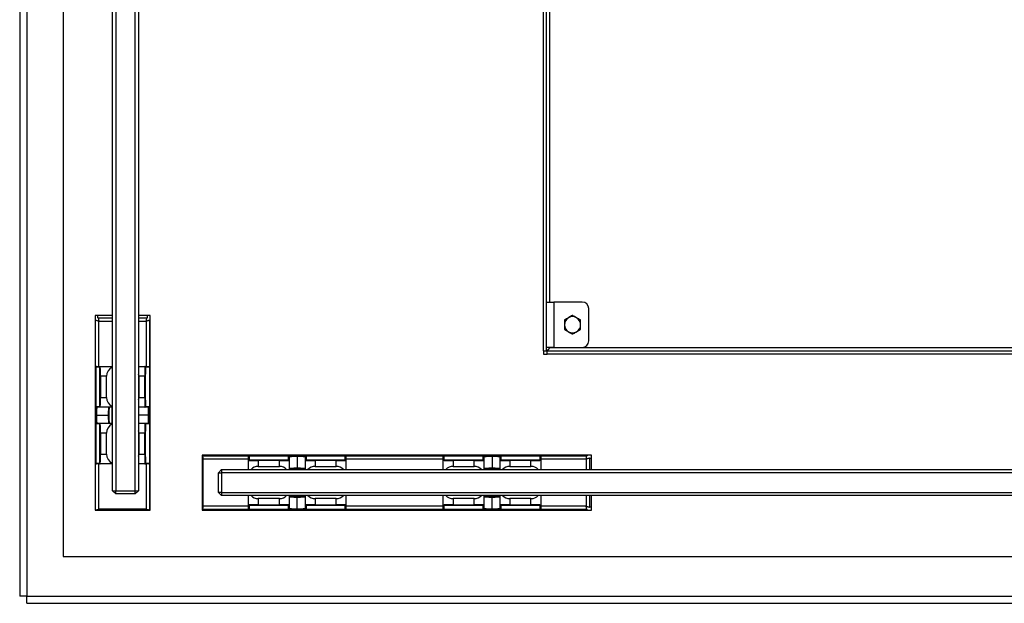
# Model space of a CAD drawing. Units: millimetres. Extents: x 0 to 420, y 0 to 297.
# Drawn here: x 37 to 53, y 207 to 216 of the extents above; entities that cross this region are included whole.
import ezdxf

# ---------------------------------------------------------------- set-up
doc = ezdxf.new("R2010")
doc.units = ezdxf.units.MM

msp = doc.modelspace()

# ---------------------------------------------------------------- linework, layer by layer
at = {"color": 7, "linetype": 'Continuous', "lineweight": 25}
for p, q in [((37.48, 224.979), (37.48, 207.565)), ((37.59, 224.965), (37.59, 207.565)), ((38.15, 224.405), (38.15, 208.175)), ((38.911, 209.19), (38.911, 223.39)), ((38.961, 223.39), (38.961, 209.19)), ((39.261, 209.19), (39.261, 223.39)), ((39.311, 223.39), (39.311, 209.19)), ((45.55, 211.348), (45.55, 221.231)), ((45.595, 211.348), (45.595, 221.231)), ((45.595, 212.098), (45.705, 212.098)), ((45.705, 212.098), (45.705, 211.398)), ((46.145, 212.098), (45.705, 212.098)), ((38.911, 211.89), (38.64, 211.89)), ((38.64, 211.89), (38.64, 208.89)), ((38.685, 211.854), (38.685, 211.89)), ((39.49, 211.89), (39.311, 211.89)), ((39.445, 211.89), (39.445, 211.854)), ((39.49, 208.89), (39.49, 211.89)), ((46.245, 211.498), (46.245, 211.998)), ((38.64, 211.819), (38.65, 211.819)), ((38.65, 208.89), (38.65, 211.819)), ((38.685, 211.854), (38.911, 211.854)), ((39.311, 211.854), (39.445, 211.854)), ((39.48, 211.819), (39.49, 211.819)), ((39.48, 211.819), (39.48, 208.89)), ((45.55, 211.348), (45.595, 211.348)), ((45.55, 211.348), (45.55, 211.295)), ((45.55, 211.295), (45.604, 211.295)), ((45.705, 211.398), (45.595, 211.398)), ((105.736, 211.34), (45.604, 211.34)), ((45.604, 211.295), (45.604, 211.34)), ((105.736, 211.295), (45.604, 211.295)), ((105.695, 211.39), (45.645, 211.39)), ((45.705, 211.398), (46.145, 211.398)), ((38.651, 211.094), (38.651, 209.614)), ((38.71, 211.094), (38.651, 211.094)), ((38.661, 211.104), (38.72, 211.104)), ((38.72, 211.104), (38.9, 211.104)), ((38.9, 211.104), (38.911, 211.104)), ((39.311, 211.104), (39.41, 211.104)), ((39.41, 211.104), (39.468, 211.104)), ((39.479, 211.094), (39.42, 211.094)), ((39.479, 211.094), (39.479, 209.614)), ((38.724, 210.954), (38.714, 210.954)), ((38.714, 210.629), (38.714, 210.954)), ((38.818, 210.954), (38.724, 210.954)), ((38.724, 210.954), (38.724, 210.629)), ((38.818, 210.629), (38.818, 210.954)), ((39.315, 210.954), (39.315, 210.629)), ((39.405, 210.954), (39.315, 210.954)), ((39.405, 210.954), (39.415, 210.954)), ((39.405, 210.629), (39.405, 210.954)), ((39.415, 210.954), (39.415, 210.629)), ((38.724, 210.629), (38.714, 210.629)), ((38.724, 210.629), (38.818, 210.629)), ((39.315, 210.629), (39.405, 210.629)), ((39.405, 210.629), (39.415, 210.629)), ((38.659, 210.489), (38.71, 210.489)), ((38.663, 210.354), (38.843, 210.354)), ((38.72, 210.479), (38.669, 210.479)), ((38.9, 210.479), (38.72, 210.479)), ((39.41, 210.479), (39.311, 210.479)), ((39.467, 210.354), (39.311, 210.354)), ((39.461, 210.479), (39.41, 210.479)), ((39.42, 210.489), (39.471, 210.489)), ((38.71, 210.219), (38.659, 210.219)), ((38.669, 210.229), (38.72, 210.229)), ((38.72, 210.229), (38.9, 210.229)), ((39.311, 210.229), (39.41, 210.229)), ((39.41, 210.229), (39.461, 210.229)), ((39.471, 210.219), (39.42, 210.219)), ((38.714, 210.079), (38.724, 210.079)), ((38.714, 209.754), (38.714, 210.079)), ((38.818, 210.079), (38.724, 210.079)), ((38.724, 210.079), (38.724, 209.754)), ((38.818, 209.754), (38.818, 210.079)), ((39.315, 210.079), (39.315, 209.754)), ((39.405, 210.079), (39.315, 210.079)), ((39.415, 210.079), (39.405, 210.079)), ((39.405, 209.754), (39.405, 210.079)), ((39.415, 210.079), (39.415, 209.754)), ((38.714, 209.754), (38.724, 209.754)), ((38.724, 209.754), (38.818, 209.754)), ((39.315, 209.754), (39.405, 209.754)), ((39.415, 209.754), (39.405, 209.754)), ((38.651, 209.614), (38.71, 209.614)), ((38.72, 209.604), (38.661, 209.604)), ((38.9, 209.604), (38.72, 209.604)), ((38.911, 209.604), (38.9, 209.604)), ((39.41, 209.604), (39.311, 209.604)), ((39.468, 209.604), (39.41, 209.604)), ((39.42, 209.614), (39.479, 209.614)), ((46.29, 209.74), (40.29, 209.74)), ((40.29, 209.74), (40.29, 208.89)), ((40.29, 209.73), (46.219, 209.73)), ((40.305, 209.68), (40.29, 209.682)), ((40.305, 208.95), (40.305, 209.68)), ((41.005, 209.66), (41.005, 209.718)), ((41.005, 209.515), (41.005, 209.66)), ((41.015, 209.728), (41.015, 209.67)), ((41.015, 209.728), (42.495, 209.728)), ((41.155, 209.655), (41.155, 209.665)), ((41.155, 209.665), (41.48, 209.665)), ((41.155, 209.655), (41.155, 209.565)), ((41.48, 209.655), (41.155, 209.655)), ((41.48, 209.655), (41.48, 209.665)), ((41.48, 209.565), (41.48, 209.655)), ((41.62, 209.67), (41.62, 209.721)), ((41.63, 209.711), (41.63, 209.66)), ((41.63, 209.66), (41.63, 209.515)), ((41.755, 209.717), (41.755, 209.537)), ((41.88, 209.66), (41.88, 209.711)), ((41.88, 209.515), (41.88, 209.66)), ((41.89, 209.721), (41.89, 209.67)), ((42.03, 209.665), (42.355, 209.665)), ((42.03, 209.665), (42.03, 209.655)), ((42.355, 209.655), (42.03, 209.655)), ((42.03, 209.655), (42.03, 209.565)), ((42.355, 209.665), (42.355, 209.655)), ((42.355, 209.565), (42.355, 209.655)), ((42.495, 209.67), (42.495, 209.728)), ((42.505, 209.718), (42.505, 209.66)), ((42.505, 209.66), (42.505, 209.515)), ((44.005, 209.66), (44.005, 209.718)), ((44.005, 209.515), (44.005, 209.66)), ((44.015, 209.728), (44.015, 209.67)), ((44.015, 209.728), (45.495, 209.728)), ((44.155, 209.655), (44.155, 209.665)), ((44.155, 209.665), (44.48, 209.665)), ((44.155, 209.655), (44.155, 209.565)), ((44.48, 209.655), (44.155, 209.655)), ((44.48, 209.655), (44.48, 209.665)), ((44.48, 209.565), (44.48, 209.655)), ((44.62, 209.67), (44.62, 209.721)), ((44.63, 209.711), (44.63, 209.66)), ((44.63, 209.66), (44.63, 209.515)), ((44.755, 209.717), (44.755, 209.537)), ((44.88, 209.66), (44.88, 209.711)), ((44.88, 209.515), (44.88, 209.66)), ((44.89, 209.721), (44.89, 209.67)), ((45.03, 209.665), (45.03, 209.655)), ((45.03, 209.665), (45.355, 209.665)), ((45.03, 209.655), (45.03, 209.565)), ((45.355, 209.655), (45.03, 209.655)), ((45.355, 209.665), (45.355, 209.655)), ((45.355, 209.565), (45.355, 209.655)), ((45.495, 209.67), (45.495, 209.728)), ((45.505, 209.718), (45.505, 209.66)), ((45.505, 209.66), (45.505, 209.515)), ((46.219, 209.74), (46.219, 209.73)), ((46.255, 209.694), (46.29, 209.694)), ((46.255, 209.694), (46.255, 209.515)), ((46.29, 209.515), (46.29, 209.74)), ((40.59, 209.515), (40.54, 209.465)), ((40.54, 209.165), (40.54, 209.465)), ((40.54, 209.465), (40.59, 209.465)), ((40.59, 209.515), (40.59, 209.465)), ((40.59, 209.515), (170.99, 209.515)), ((40.59, 209.465), (40.59, 209.165)), ((170.99, 209.465), (40.59, 209.465)), ((41.155, 209.565), (41.48, 209.565)), ((42.03, 209.565), (42.355, 209.565)), ((44.155, 209.565), (44.48, 209.565)), ((45.03, 209.565), (45.355, 209.565)), ((38.911, 209.19), (38.961, 209.19)), ((38.911, 209.19), (38.961, 209.14)), ((38.961, 209.19), (39.261, 209.19)), ((38.961, 209.14), (38.961, 209.19)), ((39.261, 209.19), (39.311, 209.19)), ((39.261, 209.14), (39.311, 209.19)), ((39.261, 209.14), (39.261, 209.19)), ((40.59, 209.165), (40.54, 209.165)), ((40.54, 209.165), (40.59, 209.115)), ((40.59, 209.165), (170.99, 209.165)), ((40.59, 209.165), (40.59, 209.115)), ((39.261, 209.14), (38.961, 209.14)), ((170.99, 209.115), (40.59, 209.115)), ((41.005, 208.969), (41.005, 209.115)), ((41.155, 209.068), (41.155, 208.974)), ((41.48, 209.068), (41.155, 209.068)), ((41.48, 208.974), (41.48, 209.068)), ((41.63, 209.115), (41.63, 208.969)), ((41.755, 208.913), (41.755, 209.093)), ((41.88, 208.969), (41.88, 209.115)), ((42.03, 209.068), (42.03, 208.974)), ((42.355, 209.068), (42.03, 209.068)), ((42.355, 208.974), (42.355, 209.068)), ((42.505, 209.115), (42.505, 208.969)), ((44.005, 208.969), (44.005, 209.115)), ((44.48, 209.068), (44.155, 209.068)), ((44.155, 209.068), (44.155, 208.974)), ((44.48, 208.974), (44.48, 209.068)), ((44.63, 209.115), (44.63, 208.969)), ((44.755, 208.913), (44.755, 209.093)), ((44.88, 208.969), (44.88, 209.115)), ((45.355, 209.068), (45.03, 209.068)), ((45.03, 209.068), (45.03, 208.974)), ((45.355, 208.974), (45.355, 209.068)), ((45.505, 209.115), (45.505, 208.969)), ((46.255, 209.115), (46.255, 208.935)), ((46.29, 208.89), (46.29, 209.115)), ((38.64, 208.89), (39.49, 208.89)), ((38.7, 208.904), (38.697, 208.89)), ((39.43, 208.904), (38.7, 208.904)), ((39.433, 208.89), (39.43, 208.904)), ((40.29, 208.947), (40.305, 208.95)), ((46.219, 208.9), (40.29, 208.9)), ((40.29, 208.89), (46.29, 208.89)), ((41.005, 208.911), (41.005, 208.969)), ((41.015, 208.959), (41.015, 208.901)), ((41.015, 208.901), (42.495, 208.901)), ((41.155, 208.974), (41.48, 208.974)), ((41.155, 208.974), (41.155, 208.964)), ((41.48, 208.964), (41.155, 208.964)), ((41.48, 208.974), (41.48, 208.964)), ((41.62, 208.908), (41.62, 208.959)), ((41.63, 208.969), (41.63, 208.918)), ((41.88, 208.918), (41.88, 208.969)), ((41.89, 208.959), (41.89, 208.908)), ((42.03, 208.974), (42.355, 208.974)), ((42.03, 208.964), (42.03, 208.974)), ((42.355, 208.964), (42.03, 208.964)), ((42.355, 208.964), (42.355, 208.974)), ((42.495, 208.901), (42.495, 208.959)), ((42.505, 208.969), (42.505, 208.911)), ((44.005, 208.911), (44.005, 208.969)), ((44.015, 208.959), (44.015, 208.901)), ((44.015, 208.901), (45.495, 208.901)), ((44.155, 208.974), (44.48, 208.974)), ((44.155, 208.974), (44.155, 208.964)), ((44.48, 208.964), (44.155, 208.964)), ((44.48, 208.974), (44.48, 208.964)), ((44.62, 208.908), (44.62, 208.959)), ((44.63, 208.969), (44.63, 208.918)), ((44.88, 208.918), (44.88, 208.969)), ((44.89, 208.959), (44.89, 208.908)), ((45.03, 208.974), (45.355, 208.974)), ((45.03, 208.964), (45.03, 208.974)), ((45.355, 208.964), (45.03, 208.964)), ((45.355, 208.964), (45.355, 208.974)), ((45.495, 208.901), (45.495, 208.959)), ((45.505, 208.969), (45.505, 208.911)), ((46.219, 208.9), (46.219, 208.89)), ((46.29, 208.935), (46.255, 208.935)), ((38.15, 208.175), (173.43, 208.175)), ((37.59, 207.565), (37.48, 207.565)), ((37.59, 207.565), (173.99, 207.565)), ((37.59, 207.455), (37.59, 207.565)), ((37.59, 207.455), (173.99, 207.455))]:
    msp.add_line(p, q, dxfattribs=at)
at = {"color": 8, "linetype": 'Continuous', "lineweight": 25}
for p, q in [((45.645, 212.098), (45.645, 220.481)), ((38.7, 211.804), (38.911, 211.804)), ((38.7, 211.104), (38.7, 211.804)), ((39.311, 211.804), (39.43, 211.804)), ((39.43, 211.804), (39.43, 211.104)), ((45.645, 211.39), (45.645, 211.398)), ((38.911, 211.094), (38.91, 211.094)), ((38.897, 210.479), (38.897, 210.229)), ((38.7, 208.904), (38.7, 209.604)), ((38.91, 209.614), (38.911, 209.614)), ((39.43, 209.604), (39.43, 208.904)), ((40.305, 209.68), (41.005, 209.68)), ((42.505, 209.68), (44.005, 209.68)), ((45.505, 209.68), (46.205, 209.68)), ((46.205, 209.68), (46.205, 209.515)), ((46.205, 209.115), (46.205, 208.95)), ((41.005, 208.95), (40.305, 208.95)), ((44.005, 208.95), (42.505, 208.95)), ((46.205, 208.95), (45.505, 208.95))]:
    msp.add_line(p, q, dxfattribs=at)
at = {"color": 7, "linetype": 'Continuous', "lineweight": 25, "flags": 128}
for points in [[(45.595, 211.348), (45.596, 211.349), (45.598, 211.351), (45.602, 211.354), (45.607, 211.358), (45.613, 211.363), (45.62, 211.369), (45.628, 211.376), (45.636, 211.382), (45.645, 211.39)], [(45.645, 211.39), (45.637, 211.38), (45.629, 211.37), (45.622, 211.362), (45.616, 211.354), (45.611, 211.348), (45.607, 211.343), (45.605, 211.341), (45.604, 211.34)]]:
    msp.add_lwpolyline(points, dxfattribs=at)
at = {"color": 7, "linetype": 'Continuous', "lineweight": 25}
for centre, radius, start, end in [((46.145, 211.998), 0.1, 0, 90), ((45.995, 211.748), 0.125, 60, 120), ((45.995, 211.748), 0.125, 120, 180), ((45.995, 211.748), 0.125, 180, 240), ((45.995, 211.748), 0.125, 0, 60), ((45.995, 211.748), 0.125, 300, 0), ((45.995, 211.748), 0.125, 240, 300), ((46.145, 211.498), 0.1, 270, 0), ((38.72, 211.094), 0.01, 90.0196, 180.0061), ((39.165, 210.954), 0.15, 0, 12.936), ((39.41, 211.094), 0.00999, 359.9596, 89.9806), ((39.165, 210.629), 0.15, 347.064, 0), ((38.669, 210.489), 0.01, 179.9906, 269.9838), ((38.72, 210.489), 0.01, 179.9906, 269.9838), ((39.41, 210.489), 0.00999, 270.0161, 0.0437), ((39.461, 210.489), 0.00999, 270.0161, 0.0437), ((38.669, 210.219), 0.01, 90.0196, 180.0061), ((38.72, 210.219), 0.01, 90.0196, 180.0061), ((39.41, 210.219), 0.00999, 359.9596, 89.9806), ((39.461, 210.219), 0.00999, 359.9596, 89.9806), ((39.165, 210.079), 0.15, 0, 12.936), ((39.165, 209.754), 0.15, 347.064, 0), ((38.72, 209.614), 0.01, 179.9918, 269.9825), ((39.41, 209.614), 0.00999, 270.0173, 0.0425), ((41.015, 209.66), 0.01, 89.9771, 179.976), ((41.62, 209.711), 0.01, 0.0435, 90.0035), ((41.62, 209.66), 0.01, 0.0435, 90.0035), ((41.89, 209.711), 0.00999, 89.9627, 180.0245), ((41.89, 209.66), 0.00999, 89.9627, 180.0245), ((42.495, 209.66), 0.00999, 359.9755, 90.0373), ((44.015, 209.66), 0.01, 89.9965, 179.9565), ((44.62, 209.711), 0.01, 0.024, 90.0229), ((44.62, 209.66), 0.01, 0.024, 90.0229), ((44.89, 209.711), 0.01, 89.9965, 179.9565), ((44.89, 209.66), 0.01, 89.9965, 179.9565), ((45.495, 209.66), 0.01, 0.0435, 90.0035), ((41.155, 209.415), 0.15, 90, 138.2708), ((41.48, 209.415), 0.15, 41.7292, 90), ((42.03, 209.415), 0.15, 90, 138.2708), ((42.355, 209.415), 0.15, 41.7292, 90), ((44.155, 209.415), 0.15, 90, 138.2708), ((44.48, 209.415), 0.15, 41.7292, 90), ((45.03, 209.415), 0.15, 90, 138.2708), ((45.355, 209.415), 0.15, 41.7292, 90), ((41.015, 208.969), 0.01, 180.024, 270.0229), ((41.62, 208.969), 0.01, 269.9965, 359.9565), ((41.62, 208.918), 0.01, 269.9965, 359.9565), ((41.89, 208.969), 0.00999, 179.9755, 270.0373), ((41.89, 208.918), 0.00999, 179.9755, 270.0373), ((42.495, 208.969), 0.00999, 269.9627, 0.0245), ((44.015, 208.969), 0.01, 180.0435, 270.0035), ((44.62, 208.969), 0.01, 269.9771, 359.976), ((44.62, 208.918), 0.01, 269.9771, 359.976), ((44.89, 208.969), 0.01, 180.0435, 270.0035), ((44.89, 208.918), 0.01, 180.0435, 270.0035), ((45.495, 208.969), 0.01, 269.9965, 359.9565)]:
    msp.add_arc(centre, radius, start, end, dxfattribs=at)
for centre, major_axis, ratio, start_param, end_param in [((38.661, 211.094), (0.0104, 0), 0.965689, 1.570796, 3.141593), ((38.71, 210.954), (0, 0.14), 0.034921, 4.712389, 6.283185), ((38.72, 210.954), (0, 0.15), 0.032593, 4.712389, 6.283185), ((38.958, 210.954), (0, 0.15), 0.932515, 0.415518, 1.570796), ((38.9, 210.954), (0, 0.15), 0.032593, 5.867668, 6.283185), ((39.41, 210.954), (0, 0.15), 0.032593, 0, 1.570796), ((39.42, 210.954), (0, 0.14), 0.034921, 0, 1.570796), ((39.468, 211.094), (0.0104, 0), 0.965689, 0, 1.570796), ((38.71, 210.629), (0, 0.14), 0.034921, 3.141593, 4.712389), ((38.72, 210.629), (0, 0.15), 0.032593, 3.141593, 4.712389), ((38.958, 210.629), (0, 0.15), 0.932515, 1.570796, 2.726075), ((39.41, 210.629), (0, 0.15), 0.032593, 1.570796, 3.141593), ((39.42, 210.629), (0, 0.14), 0.034921, 1.570796, 3.141593), ((38.659, 210.329), (0, 0.16), 0.034921, 0, 1.413903), ((38.659, 210.379), (0, 0.16), 0.034921, 1.727689, 3.141593), ((38.669, 210.329), (0, 0.15), 0.037249, 0, 1.403348), ((38.669, 210.379), (0, 0.15), 0.037249, 1.738244, 3.141593), ((38.849, 210.329), (0, 0.15), 0.037249, 0, 1.403348), ((38.849, 210.379), (0, 0.15), 0.037249, 1.738244, 3.141593), ((38.859, 210.329), (0, 0.16), 0.034921, 0.355421, 1.413903), ((38.859, 210.379), (0, 0.16), 0.034921, 1.727689, 2.786171), ((38.9, 210.629), (0, 0.15), 0.032593, 3.141593, 3.55711), ((39.461, 210.329), (0, 0.15), 0.037249, 4.879837, 6.283185), ((39.461, 210.379), (0, 0.15), 0.037249, 3.141593, 4.544941), ((39.471, 210.329), (0, 0.16), 0.034921, 4.869282, 6.283185), ((39.471, 210.379), (0, 0.16), 0.034921, 3.141593, 4.555496), ((38.71, 210.079), (0, 0.14), 0.034921, 4.712389, 6.283185), ((38.72, 210.079), (0, 0.15), 0.032593, 4.712389, 6.283185), ((38.958, 210.079), (0, 0.15), 0.932515, 0.415518, 1.570796), ((38.9, 210.079), (0, 0.15), 0.032593, 5.867668, 6.283185), ((39.41, 210.079), (0, 0.15), 0.032593, 0, 1.570796), ((39.42, 210.079), (0, 0.14), 0.034921, 0, 1.570796), ((38.71, 209.754), (0, 0.14), 0.034921, 3.141593, 4.712389), ((38.72, 209.754), (0, 0.15), 0.032593, 3.141593, 4.712389), ((38.958, 209.754), (0, 0.15), 0.932515, 1.570796, 2.726075), ((39.41, 209.754), (0, 0.15), 0.032593, 1.570796, 3.141593), ((39.42, 209.754), (0, 0.14), 0.034921, 1.570796, 3.141593), ((38.661, 209.614), (0.0104, 0), 0.965689, 3.141593, 4.712389), ((38.9, 209.754), (0, 0.15), 0.032593, 3.141593, 3.55711), ((39.468, 209.614), (0.0104, 0), 0.965689, 4.712389, 6.283185), ((41.015, 209.718), (0, 0.0104), 0.965689, 0, 1.570796), ((41.155, 209.66), (0.15, 0), 0.032593, 3.141593, 4.712389), ((41.155, 209.67), (0.14, 0), 0.034921, 3.141593, 4.712389), ((41.48, 209.67), (0.14, 0), 0.034921, 4.712389, 6.283185), ((41.48, 209.66), (0.15, 0), 0.032593, 4.712389, 6.283185), ((41.78, 209.721), (0.16, 0), 0.034921, 1.727689, 3.141593), ((41.78, 209.711), (0.15, 0), 0.037249, 1.738244, 3.141593), ((41.73, 209.721), (0.16, 0), 0.034921, 0, 1.413903), ((41.73, 209.711), (0.15, 0), 0.037249, 0, 1.403348), ((42.03, 209.66), (0.15, 0), 0.032593, 3.141593, 4.712389), ((42.03, 209.67), (0.14, 0), 0.034921, 3.141593, 4.712389), ((42.355, 209.67), (0.14, 0), 0.034921, 4.712389, 6.283185), ((42.355, 209.66), (0.15, 0), 0.032593, 4.712389, 6.283185), ((42.495, 209.718), (0, 0.0104), 0.965689, 4.712389, 6.283185), ((44.015, 209.718), (0, 0.0104), 0.965689, 0, 1.570796), ((44.155, 209.66), (0.15, 0), 0.032593, 3.141593, 4.712389), ((44.155, 209.67), (0.14, 0), 0.034921, 3.141593, 4.712389), ((44.48, 209.67), (0.14, 0), 0.034921, 4.712389, 6.283185), ((44.48, 209.66), (0.15, 0), 0.032593, 4.712389, 6.283185), ((44.78, 209.721), (0.16, 0), 0.034921, 1.727689, 3.141593), ((44.78, 209.711), (0.15, 0), 0.037249, 1.738244, 3.141593), ((44.73, 209.721), (0.16, 0), 0.034921, 0, 1.413903), ((44.73, 209.711), (0.15, 0), 0.037249, 0, 1.403348), ((45.03, 209.66), (0.15, 0), 0.032593, 3.141593, 4.712389), ((45.03, 209.67), (0.14, 0), 0.034921, 3.141593, 4.712389), ((45.355, 209.67), (0.14, 0), 0.034921, 4.712389, 6.283185), ((45.355, 209.66), (0.15, 0), 0.032593, 4.712389, 6.283185), ((45.495, 209.718), (0, 0.0104), 0.965689, 4.712389, 6.283185), ((41.78, 209.531), (0.15, 0), 0.037249, 1.738244, 3.141593), ((41.78, 209.521), (0.16, 0), 0.034921, 1.727689, 2.786171), ((41.73, 209.531), (0.15, 0), 0.037249, 0, 1.403348), ((41.73, 209.521), (0.16, 0), 0.034921, 0.355421, 1.413903), ((44.78, 209.531), (0.15, 0), 0.037249, 1.738244, 3.141593), ((44.78, 209.521), (0.16, 0), 0.034921, 1.727689, 2.786171), ((44.73, 209.531), (0.15, 0), 0.037249, 0, 1.403348), ((44.73, 209.521), (0.16, 0), 0.034921, 0.355421, 1.413903), ((41.155, 209.208), (0.15, 0), 0.932515, 3.869237, 4.712389), ((41.48, 209.208), (0.15, 0), 0.932515, 4.712389, 5.555541), ((41.78, 209.108), (0.16, 0), 0.034921, 3.497014, 4.555496), ((41.78, 209.098), (0.15, 0), 0.037249, 3.141593, 4.544941), ((41.73, 209.108), (0.16, 0), 0.034921, 4.869282, 5.927764), ((41.73, 209.098), (0.15, 0), 0.037249, 4.879837, 6.283185), ((42.03, 209.208), (0.15, 0), 0.932515, 3.869237, 4.712389), ((42.355, 209.208), (0.15, 0), 0.932515, 4.712389, 5.555541), ((44.155, 209.208), (0.15, 0), 0.932515, 3.869237, 4.712389), ((44.48, 209.208), (0.15, 0), 0.932515, 4.712389, 5.555541), ((44.78, 209.108), (0.16, 0), 0.034921, 3.497014, 4.555496), ((44.78, 209.098), (0.15, 0), 0.037249, 3.141593, 4.544941), ((44.73, 209.108), (0.16, 0), 0.034921, 4.869282, 5.927764), ((44.73, 209.098), (0.15, 0), 0.037249, 4.879837, 6.283185), ((45.03, 209.208), (0.15, 0), 0.932515, 3.869237, 4.712389), ((45.355, 209.208), (0.15, 0), 0.932515, 4.712389, 5.555541), ((41.155, 208.969), (0.15, 0), 0.032593, 1.570796, 3.141593), ((41.015, 208.911), (0, 0.0104), 0.965689, 1.570796, 3.141593), ((41.155, 208.959), (0.14, 0), 0.034921, 1.570796, 3.141593), ((41.48, 208.969), (0.15, 0), 0.032593, 0, 1.570796), ((41.48, 208.959), (0.14, 0), 0.034921, 0, 1.570796), ((41.78, 208.908), (0.16, 0), 0.034921, 3.141593, 4.555496), ((41.78, 208.918), (0.15, 0), 0.037249, 3.141593, 4.544941), ((41.73, 208.918), (0.15, 0), 0.037249, 4.879837, 6.283185), ((41.73, 208.908), (0.16, 0), 0.034921, 4.869282, 6.283185), ((42.03, 208.969), (0.15, 0), 0.032593, 1.570796, 3.141593), ((42.03, 208.959), (0.14, 0), 0.034921, 1.570796, 3.141593), ((42.355, 208.969), (0.15, 0), 0.032593, 0, 1.570796), ((42.355, 208.959), (0.14, 0), 0.034921, 0, 1.570796), ((42.495, 208.911), (0, 0.0104), 0.965689, 3.141593, 4.712389), ((44.155, 208.969), (0.15, 0), 0.032593, 1.570796, 3.141593), ((44.015, 208.911), (0, 0.0104), 0.965689, 1.570796, 3.141593), ((44.155, 208.959), (0.14, 0), 0.034921, 1.570796, 3.141593), ((44.48, 208.969), (0.15, 0), 0.032593, 0, 1.570796), ((44.48, 208.959), (0.14, 0), 0.034921, 0, 1.570796), ((44.78, 208.908), (0.16, 0), 0.034921, 3.141593, 4.555496), ((44.78, 208.918), (0.15, 0), 0.037249, 3.141593, 4.544941), ((44.73, 208.918), (0.15, 0), 0.037249, 4.879837, 6.283185), ((44.73, 208.908), (0.16, 0), 0.034921, 4.869282, 6.283185), ((45.03, 208.969), (0.15, 0), 0.032593, 1.570796, 3.141593), ((45.03, 208.959), (0.14, 0), 0.034921, 1.570796, 3.141593), ((45.355, 208.969), (0.15, 0), 0.032593, 0, 1.570796), ((45.355, 208.959), (0.14, 0), 0.034921, 0, 1.570796), ((45.495, 208.911), (0, 0.0104), 0.965689, 3.141593, 4.712389)]:
    msp.add_ellipse(centre, major_axis=major_axis, ratio=ratio, start_param=start_param, end_param=end_param, dxfattribs=at)
for points, knots in [([(45.99, 211.89), (45.974, 211.881), (45.955, 211.87), (45.935, 211.858), (45.932, 211.857)], [0, 0, 0, 0, 0.867876, 1, 1, 1, 1]), ([(46, 211.89), (45.999, 211.89), (45.998, 211.891), (45.995, 211.891), (45.992, 211.891), (45.991, 211.89), (45.99, 211.89)], [0, 0, 0, 0, 0.253232, 0.507008, 0.741412, 1, 1, 1, 1]), ([(46.057, 211.857), (46.046, 211.863), (46.027, 211.875), (46.008, 211.885), (46, 211.89)], [0, 0, 0, 0, 0.5508308, 1, 1, 1, 1]), ([(38.7, 211.804), (38.693, 211.805), (38.68, 211.808), (38.664, 211.812), (38.652, 211.815), (38.651, 211.818), (38.65, 211.819)], [0, 0, 0, 0, 0.249985, 0.500017, 0.749996, 1, 1, 1, 1]), ([(38.685, 211.854), (38.687, 211.854), (38.689, 211.852), (38.693, 211.84), (38.696, 211.824), (38.699, 211.811), (38.7, 211.804)], [0, 0, 0, 0, 0.2499973, 0.4999931, 0.7500027, 1, 1, 1, 1]), ([(39.43, 211.804), (39.431, 211.811), (39.434, 211.824), (39.437, 211.84), (39.441, 211.852), (39.443, 211.854), (39.445, 211.854)], [0, 0, 0, 0, 0.250011, 0.500007, 0.750003, 1, 1, 1, 1]), ([(39.48, 211.819), (39.479, 211.818), (39.478, 211.815), (39.466, 211.812), (39.45, 211.808), (39.437, 211.805), (39.43, 211.804)], [0, 0, 0, 0, 0.24998, 0.499991, 0.749952, 1, 1, 1, 1]), ([(45.875, 211.824), (45.874, 211.823), (45.873, 211.822), (45.871, 211.82), (45.87, 211.817), (45.87, 211.816), (45.87, 211.815)], [0, 0, 0, 0, 0.2529702, 0.5068348, 0.7411777, 1, 1, 1, 1]), ([(45.87, 211.815), (45.87, 211.807), (45.87, 211.787), (45.87, 211.764), (45.87, 211.75), (45.87, 211.748)], [0, 0, 0, 0, 0.369288, 0.936275, 1, 1, 1, 1]), ([(45.87, 211.748), (45.87, 211.734), (45.87, 211.711), (45.87, 211.69), (45.87, 211.682)], [0, 0, 0, 0, 0.626827, 1, 1, 1, 1]), ([(45.932, 211.857), (45.921, 211.85), (45.902, 211.839), (45.883, 211.828), (45.875, 211.824)], [0, 0, 0, 0, 0.55079, 1, 1, 1, 1]), ([(46.115, 211.824), (46.099, 211.833), (46.08, 211.844), (46.06, 211.855), (46.057, 211.857)], [0, 0, 0, 0, 0.867876, 1, 1, 1, 1]), ([(46.12, 211.815), (46.12, 211.816), (46.12, 211.817), (46.119, 211.82), (46.117, 211.822), (46.116, 211.823), (46.115, 211.824)], [0, 0, 0, 0, 0.252786, 0.506905, 0.740909, 1, 1, 1, 1]), ([(46.12, 211.748), (46.12, 211.75), (46.12, 211.764), (46.12, 211.787), (46.12, 211.807), (46.12, 211.815)], [0, 0, 0, 0, 0.063725, 0.630712, 1, 1, 1, 1]), ([(46.12, 211.682), (46.12, 211.69), (46.12, 211.711), (46.12, 211.734), (46.12, 211.748)], [0, 0, 0, 0, 0.373173, 1, 1, 1, 1]), ([(45.87, 211.682), (45.87, 211.681), (45.87, 211.68), (45.871, 211.677), (45.873, 211.675), (45.874, 211.674), (45.875, 211.673)], [0, 0, 0, 0, 0.2529082, 0.5068736, 0.7412642, 1, 1, 1, 1]), ([(45.875, 211.673), (45.891, 211.664), (45.91, 211.653), (45.93, 211.642), (45.932, 211.64)], [0, 0, 0, 0, 0.867876, 1, 1, 1, 1]), ([(45.932, 211.64), (45.943, 211.634), (45.963, 211.622), (45.982, 211.612), (45.99, 211.607)], [0, 0, 0, 0, 0.55079, 1, 1, 1, 1]), ([(45.99, 211.607), (45.991, 211.607), (45.992, 211.606), (45.995, 211.606), (45.998, 211.606), (45.999, 211.607), (46, 211.607)], [0, 0, 0, 0, 0.252757, 0.507075, 0.74094, 1, 1, 1, 1]), ([(46, 211.607), (46.016, 211.616), (46.035, 211.627), (46.055, 211.639), (46.057, 211.64)], [0, 0, 0, 0, 0.867866, 1, 1, 1, 1]), ([(46.057, 211.64), (46.068, 211.647), (46.088, 211.658), (46.107, 211.669), (46.115, 211.673)], [0, 0, 0, 0, 0.550863, 1, 1, 1, 1]), ([(46.115, 211.673), (46.116, 211.674), (46.117, 211.675), (46.119, 211.677), (46.12, 211.68), (46.12, 211.681), (46.12, 211.682)], [0, 0, 0, 0, 0.252939, 0.507104, 0.74121, 1, 1, 1, 1]), ([(38.911, 211.086), (38.911, 211.087), (38.911, 211.09), (38.91, 211.094), (38.91, 211.097), (38.908, 211.1), (38.905, 211.103), (38.902, 211.104), (38.9, 211.104), (38.9, 211.104)], [0, 0, 0, 0, 0.130115, 0.514005, 0.710901, 0.822758, 0.898602, 0.976493, 1, 1, 1, 1]), ([(38.911, 211.085), (38.911, 211.086), (38.911, 211.087), (38.91, 211.089), (38.909, 211.091), (38.907, 211.092), (38.904, 211.093), (38.903, 211.092), (38.902, 211.091)], [0, 0, 0, 0, 0.126775, 0.254045, 0.374923, 0.538154, 0.764143, 1, 1, 1, 1]), ([(38.653, 210.354), (38.653, 210.354), (38.653, 210.354), (38.653, 210.354), (38.654, 210.354), (38.657, 210.354), (38.66, 210.354), (38.662, 210.354), (38.663, 210.354)], [0, 0, 0, 0, 0.016515, 0.130526, 0.350738, 0.568142, 0.784056, 1, 1, 1, 1]), ([(38.843, 210.354), (38.844, 210.354), (38.846, 210.354), (38.849, 210.354), (38.852, 210.354), (38.853, 210.354), (38.853, 210.354), (38.853, 210.354), (38.853, 210.354)], [0, 0, 0, 0, 0.2066898, 0.4129703, 0.6205628, 0.8308794, 0.9841821, 1, 1, 1, 1]), ([(38.9, 210.479), (38.901, 210.479), (38.904, 210.48), (38.906, 210.482), (38.908, 210.484), (38.909, 210.486), (38.91, 210.488), (38.911, 210.492), (38.911, 210.497), (38.912, 210.501)], [0, 0, 0, 0, 0.07246, 0.131538, 0.186925, 0.247804, 0.339641, 0.562952, 1, 1, 1, 1]), ([(38.902, 210.492), (38.903, 210.492), (38.905, 210.491), (38.907, 210.491), (38.909, 210.493), (38.911, 210.494), (38.911, 210.497), (38.911, 210.498), (38.911, 210.499)], [0, 0, 0, 0, 0.27324, 0.476344, 0.633501, 0.761973, 0.890896, 1, 1, 1, 1]), ([(39.467, 210.354), (39.468, 210.354), (39.47, 210.354), (39.473, 210.354), (39.475, 210.354), (39.477, 210.354), (39.477, 210.354), (39.477, 210.354), (39.477, 210.354)], [0, 0, 0, 0, 0.215944, 0.431858, 0.649262, 0.869474, 0.983485, 1, 1, 1, 1]), ([(38.911, 210.211), (38.911, 210.212), (38.911, 210.215), (38.91, 210.219), (38.91, 210.222), (38.908, 210.225), (38.905, 210.228), (38.902, 210.229), (38.9, 210.229), (38.9, 210.229)], [0, 0, 0, 0, 0.130115, 0.514004, 0.710899, 0.822758, 0.898602, 0.976493, 1, 1, 1, 1]), ([(38.911, 210.21), (38.911, 210.211), (38.911, 210.212), (38.91, 210.214), (38.909, 210.216), (38.907, 210.217), (38.904, 210.218), (38.903, 210.217), (38.902, 210.216)], [0, 0, 0, 0, 0.126775, 0.254046, 0.374925, 0.538157, 0.764146, 1, 1, 1, 1]), ([(38.9, 209.604), (38.901, 209.604), (38.904, 209.605), (38.906, 209.607), (38.908, 209.609), (38.909, 209.611), (38.91, 209.613), (38.911, 209.617), (38.911, 209.622), (38.912, 209.626)], [0, 0, 0, 0, 0.072459, 0.131542, 0.186926, 0.247802, 0.339643, 0.562951, 1, 1, 1, 1]), ([(38.902, 209.617), (38.903, 209.617), (38.905, 209.616), (38.907, 209.616), (38.909, 209.618), (38.911, 209.619), (38.911, 209.622), (38.911, 209.623), (38.911, 209.624)], [0, 0, 0, 0, 0.27324, 0.476344, 0.633512, 0.761972, 0.890914, 1, 1, 1, 1]), ([(40.29, 209.73), (40.291, 209.729), (40.294, 209.727), (40.297, 209.716), (40.301, 209.699), (40.303, 209.686), (40.305, 209.68)], [0, 0, 0, 0, 0.249999, 0.5, 0.749995, 1, 1, 1, 1]), ([(41.755, 209.717), (41.755, 209.718), (41.755, 209.72), (41.755, 209.723), (41.755, 209.725), (41.755, 209.726), (41.755, 209.726), (41.755, 209.727), (41.755, 209.727)], [0, 0, 0, 0, 0.215929, 0.431827, 0.649215, 0.869504, 0.983487, 1, 1, 1, 1]), ([(44.755, 209.717), (44.755, 209.718), (44.755, 209.72), (44.755, 209.723), (44.755, 209.725), (44.755, 209.726), (44.755, 209.726), (44.755, 209.727), (44.755, 209.727)], [0, 0, 0, 0, 0.215929, 0.431827, 0.649215, 0.869504, 0.983487, 1, 1, 1, 1]), ([(46.205, 209.68), (46.206, 209.686), (46.208, 209.699), (46.212, 209.716), (46.216, 209.727), (46.218, 209.729), (46.219, 209.73)], [0, 0, 0, 0, 0.250001, 0.500006, 0.750004, 1, 1, 1, 1]), ([(46.255, 209.694), (46.254, 209.693), (46.252, 209.691), (46.241, 209.687), (46.224, 209.683), (46.211, 209.681), (46.205, 209.68)], [0, 0, 0, 0, 0.250005, 0.499984, 0.750015, 1, 1, 1, 1]), ([(41.755, 209.527), (41.755, 209.527), (41.755, 209.527), (41.755, 209.527), (41.755, 209.528), (41.755, 209.53), (41.755, 209.533), (41.755, 209.535), (41.755, 209.537)], [0, 0, 0, 0, 0.01582, 0.16917, 0.3795, 0.587122, 0.793554, 1, 1, 1, 1]), ([(44.755, 209.527), (44.755, 209.527), (44.755, 209.527), (44.755, 209.527), (44.755, 209.528), (44.755, 209.53), (44.755, 209.533), (44.755, 209.535), (44.755, 209.537)], [0, 0, 0, 0, 0.01582, 0.16917, 0.3795, 0.587122, 0.793554, 1, 1, 1, 1]), ([(41.755, 209.093), (41.755, 209.094), (41.755, 209.096), (41.755, 209.099), (41.755, 209.101), (41.755, 209.102), (41.755, 209.103), (41.755, 209.103), (41.755, 209.103)], [0, 0, 0, 0, 0.206446, 0.412878, 0.6205, 0.83083, 0.98418, 1, 1, 1, 1]), ([(44.755, 209.093), (44.755, 209.094), (44.755, 209.096), (44.755, 209.099), (44.755, 209.101), (44.755, 209.102), (44.755, 209.103), (44.755, 209.103), (44.755, 209.103)], [0, 0, 0, 0, 0.206446, 0.412878, 0.6205, 0.83083, 0.98418, 1, 1, 1, 1]), ([(38.65, 208.89), (38.651, 208.891), (38.652, 208.893), (38.664, 208.897), (38.68, 208.901), (38.693, 208.903), (38.7, 208.904)], [0, 0, 0, 0, 0.250005, 0.499984, 0.750015, 1, 1, 1, 1]), ([(39.43, 208.904), (39.437, 208.903), (39.45, 208.901), (39.466, 208.897), (39.478, 208.893), (39.479, 208.891), (39.48, 208.89)], [0, 0, 0, 0, 0.250048, 0.500008, 0.750019, 1, 1, 1, 1]), ([(40.305, 208.95), (40.303, 208.943), (40.301, 208.93), (40.297, 208.913), (40.294, 208.902), (40.291, 208.9), (40.29, 208.9)], [0, 0, 0, 0, 0.250005, 0.5, 0.750001, 1, 1, 1, 1]), ([(41.755, 208.903), (41.755, 208.903), (41.755, 208.903), (41.755, 208.903), (41.755, 208.904), (41.755, 208.906), (41.755, 208.909), (41.755, 208.912), (41.755, 208.913)], [0, 0, 0, 0, 0.016516, 0.130498, 0.350787, 0.568174, 0.784072, 1, 1, 1, 1]), ([(44.755, 208.903), (44.755, 208.903), (44.755, 208.903), (44.755, 208.903), (44.755, 208.904), (44.755, 208.906), (44.755, 208.909), (44.755, 208.912), (44.755, 208.913)], [0, 0, 0, 0, 0.016516, 0.130498, 0.350787, 0.568174, 0.784072, 1, 1, 1, 1]), ([(46.205, 208.95), (46.211, 208.948), (46.224, 208.946), (46.241, 208.942), (46.252, 208.939), (46.254, 208.936), (46.255, 208.935)], [0, 0, 0, 0, 0.249985, 0.500016, 0.749995, 1, 1, 1, 1]), ([(46.219, 208.9), (46.218, 208.9), (46.216, 208.902), (46.212, 208.913), (46.208, 208.93), (46.206, 208.943), (46.205, 208.95)], [0, 0, 0, 0, 0.249996, 0.499994, 0.749999, 1, 1, 1, 1])]:
    msp.add_open_spline(points, degree=3, knots=knots, dxfattribs=at)

doc.saveas('drawing.dxf')
